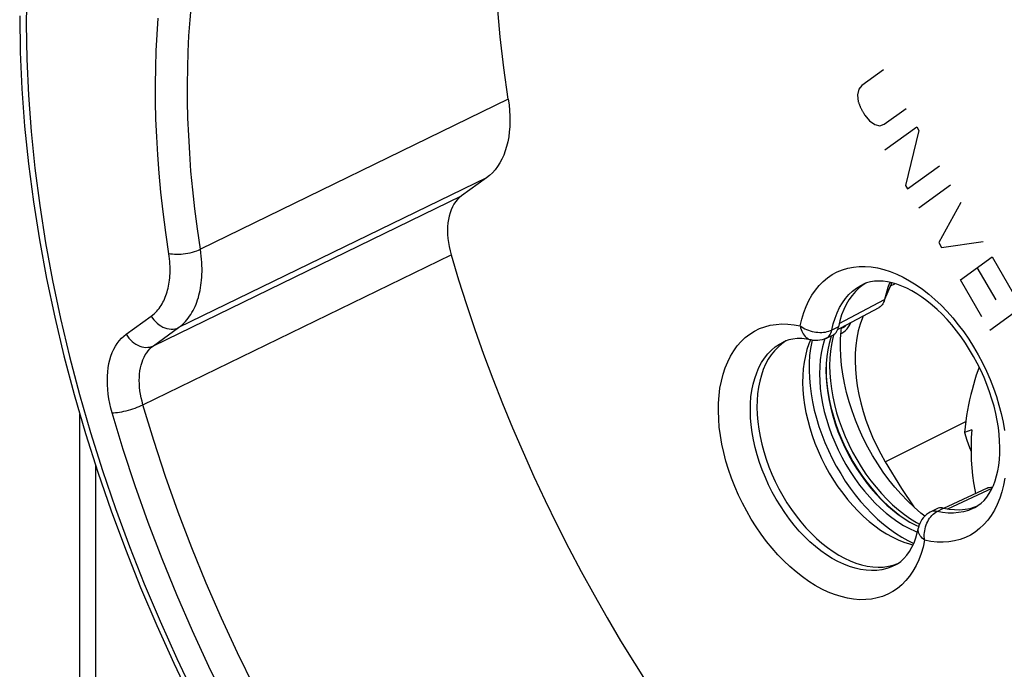
# Model space of a CAD drawing. Units: millimetres. Extents: x -31 to 32, y -65 to 377.
# Drawn here: x -31 to -9, y -40 to -26 of the extents above; entities that cross this region are included whole.
import ezdxf

# ---------------------------------------------------------------- set-up
doc = ezdxf.new("R2010")
doc.units = ezdxf.units.MM
doc.header["$LTSCALE"] = 16.335
doc.layers.get('0').update_dxf_attribs({"linetype": 'CONTINUOUS'})
for name, color, linetype in [('ASSI', 7, 'CONTINUOUS'), ('DRAFT', 7, 'CONTINUOUS'), ('RACCORDO', 7, 'CONTINUOUS'), ('SCRITTE', 7, 'CONTINUOUS'), ('SMUSSO', 7, 'CONTINUOUS')]:
    doc.layers.add(name, color=color, linetype=linetype)

msp = doc.modelspace()

# ---------------------------------------------------------------- linework, layer by layer
at = {"color": 7, "linetype": 'CONTINUOUS'}
for p, q in [((-12.432, -33.001), (-12.423, -32.926)), ((-12.648, -33.111), (-12.661, -33.148))]:
    msp.add_line(p, q, dxfattribs=at)
for points in [[(-12.661, -33.148), (-12.699, -33.281), (-12.728, -33.421), (-12.749, -33.567), (-12.762, -33.719), (-12.766, -33.875), (-12.762, -34.036), (-12.749, -34.2), (-12.728, -34.367), (-12.699, -34.536), (-12.661, -34.707), (-12.616, -34.878), (-12.562, -35.049), (-12.501, -35.22), (-12.433, -35.389), (-12.357, -35.556), (-12.275, -35.72), (-12.186, -35.88), (-12.092, -36.035), (-11.992, -36.186), (-11.886, -36.331), (-11.777, -36.47), (-11.662, -36.602), (-11.544, -36.726), (-11.423, -36.843), (-11.299, -36.951), (-11.173, -37.05), (-11.045, -37.14), (-10.916, -37.22), (-10.786, -37.29), (-10.722, -37.319)], [(-10.59, -37.088), (-10.678, -37.019), (-10.826, -36.892), (-10.97, -36.754), (-11.111, -36.607), (-11.248, -36.451), (-11.379, -36.287), (-11.505, -36.116), (-11.625, -35.937), (-11.738, -35.753), (-11.844, -35.564), (-11.944, -35.369), (-12.035, -35.171), (-12.117, -34.971), (-12.192, -34.768), (-12.257, -34.565), (-12.313, -34.361), (-12.359, -34.158), (-12.396, -33.956), (-12.423, -33.757), (-12.441, -33.561), (-12.448, -33.369), (-12.445, -33.183), (-12.432, -33.001)], [(-9.555, -35.183), (-9.565, -35.351), (-9.57, -35.519)], [(-9.57, -35.519), (-9.57, -35.687), (-9.564, -35.856), (-9.554, -36.025), (-9.537, -36.19), (-9.516, -36.353), (-9.489, -36.511), (-9.473, -36.591)]]:
    msp.add_lwpolyline(points, dxfattribs=at)
at = {"layer": 'ASSI', "color": 253, "linetype": 'CONTINUOUS'}
for p, q in [((-19.766, -27.893), (-26.55, -31.203)), ((-20.247, -29.625), (-27.031, -32.93)), ((-27.585, -33.332), (-20.795, -30.023)), ((-27.815, -34.631), (-21.024, -31.326)), ((-11.33, -31.971), (-11.477, -32.31)), ((-12.474, -32.84), (-11.477, -32.31)), ((-28.186, -33.076), (-27.632, -32.674)), ((-27.585, -33.332), (-27.031, -32.93)), ((-12.491, -32.913), (-12.637, -32.983)), ((-12.646, -33.019), (-12.637, -32.983)), ((-13.708, -33.249), (-13.707, -33.249)), ((-13.091, -33.203), (-13.091, -33.203)), ((-10.079, -36.927), (-9.199, -36.515)), ((-9.199, -36.515), (-9.106, -36.471)), ((-10.317, -36.983), (-10.174, -36.909)), ((-11.246, -38.171), (-11.247, -38.172))]:
    msp.add_line(p, q, dxfattribs=at)
at = {"layer": 'ASSI', "color": 7, "linetype": 'CONTINUOUS'}
for p, q in [((-20.247, -29.625), (-20.795, -30.023)), ((-11.947, -31.989), (-12.034, -32.056)), ((-11.874, -31.946), (-11.957, -31.98)), ((-11.885, -31.951), (-11.947, -31.989)), ((-11.466, -32.302), (-11.337, -31.995)), ((-11.371, -31.967), (-11.402, -32.047)), ((-11.355, -31.933), (-11.371, -31.967)), ((-11.333, -31.984), (-11.337, -31.995)), ((-11.33, -31.971), (-11.333, -31.984)), ((-11.322, -31.94), (-11.33, -31.971)), ((-12.44, -32.935), (-11.592, -32.484)), ((-12.509, -32.972), (-12.44, -32.935)), ((-12.46, -32.778), (-12.491, -32.913)), ((-12.788, -33.177), (-12.803, -33.219)), ((-12.761, -33.166), (-12.615, -33.095)), ((-13.647, -33.224), (-13.737, -33.286)), ((-13.643, -33.222), (-13.647, -33.224)), ((-13.121, -33.235), (-13.142, -33.289)), ((-13.105, -33.201), (-13.121, -33.235)), ((-13.072, -33.208), (-13.08, -33.24)), ((-9.211, -36.468), (-10.083, -36.876)), ((-10.083, -36.876), (-10.159, -36.912)), ((-9.485, -36.886), (-9.428, -36.863)), ((-10.324, -36.924), (-10.468, -36.999)), ((-10.174, -36.909), (-10.207, -36.904)), ((-10.174, -36.909), (-10.051, -36.932)), ((-9.591, -36.917), (-9.485, -36.886)), ((-10.799, -37.42), (-10.75, -37.438)), ((-10.962, -37.626), (-10.833, -37.688)), ((-10.883, -37.71), (-10.846, -37.718)), ((-11.283, -38.17), (-11.183, -38.134)), ((-11.247, -38.172), (-11.192, -38.14))]:
    msp.add_line(p, q, dxfattribs=at)
for points in [[(-19.766, -27.893), (-19.865, -27.201), (-19.943, -26.516), (-20.001, -25.84), (-20.038, -25.171), (-20.054, -24.51), (-20.05, -23.859), (-20.025, -23.22), (-19.979, -22.592), (-19.913, -21.977), (-19.876, -21.724)], [(-30.531, -26.05), (-30.519, -26.852), (-30.482, -27.665), (-30.422, -28.487), (-30.337, -29.317), (-30.227, -30.154), (-30.095, -30.997), (-29.938, -31.845), (-29.758, -32.697), (-29.555, -33.551), (-29.328, -34.406), (-29.08, -35.262), (-28.809, -36.116), (-28.517, -36.968), (-28.203, -37.816), (-27.868, -38.66), (-27.513, -39.498), (-27.138, -40.329), (-26.743, -41.152)], [(-19.766, -27.893), (-19.749, -28.019), (-19.737, -28.142), (-19.731, -28.264), (-19.729, -28.383), (-19.733, -28.5), (-19.743, -28.613), (-19.757, -28.723), (-19.777, -28.83), (-19.802, -28.932), (-19.832, -29.03), (-19.867, -29.124), (-19.908, -29.213), (-19.953, -29.296), (-20.004, -29.375), (-20.058, -29.447), (-20.117, -29.513), (-20.18, -29.572), (-20.247, -29.625)], [(-20.795, -30.023), (-20.843, -30.061), (-20.886, -30.104), (-20.927, -30.153), (-20.963, -30.207), (-20.997, -30.267), (-21.026, -30.33), (-21.05, -30.398), (-21.07, -30.469), (-21.086, -30.544), (-21.097, -30.622), (-21.104, -30.704), (-21.106, -30.787), (-21.103, -30.874), (-21.096, -30.964), (-21.085, -31.054), (-21.069, -31.144), (-21.049, -31.235), (-21.024, -31.326)], [(-21.024, -31.326), (-20.86, -31.875), (-20.686, -32.422), (-20.502, -32.969), (-20.309, -33.514), (-20.106, -34.059), (-19.893, -34.601), (-19.672, -35.141), (-19.441, -35.678), (-19.202, -36.212), (-18.953, -36.743), (-18.696, -37.27), (-18.431, -37.793), (-18.158, -38.311), (-17.876, -38.825), (-17.587, -39.333), (-17.29, -39.835), (-16.986, -40.333), (-16.674, -40.823)], [(-12.034, -32.056), (-12.116, -32.133), (-12.191, -32.22), (-12.259, -32.315), (-12.321, -32.419), (-12.375, -32.532), (-12.421, -32.651), (-12.46, -32.778)], [(-9.496, -36.903), (-9.419, -36.857), (-9.348, -36.803), (-9.283, -36.74), (-9.224, -36.669), (-9.17, -36.59), (-9.121, -36.504), (-9.078, -36.41), (-9.04, -36.309), (-9.007, -36.202), (-8.981, -36.088), (-8.96, -35.968), (-8.945, -35.842), (-8.936, -35.71), (-8.934, -35.573), (-8.939, -35.43), (-8.95, -35.284), (-8.967, -35.134), (-8.992, -34.981), (-9.024, -34.825), (-9.062, -34.666), (-9.108, -34.507), (-9.16, -34.347), (-9.218, -34.188), (-9.283, -34.029), (-9.354, -33.872), (-9.431, -33.717), (-9.513, -33.565), (-9.6, -33.417), (-9.692, -33.273), (-9.788, -33.134), (-9.889, -33), (-9.992, -32.872), (-10.099, -32.751), (-10.207, -32.637), (-10.317, -32.531), (-10.429, -32.432), (-10.541, -32.341), (-10.653, -32.258), (-10.766, -32.184), (-10.877, -32.118), (-10.987, -32.062), (-11.095, -32.014), (-11.202, -31.974), (-11.307, -31.943), (-11.409, -31.921), (-11.508, -31.908), (-11.604, -31.903), (-11.697, -31.908), (-11.788, -31.922), (-11.874, -31.946)], [(-11.402, -32.047), (-11.443, -32.175), (-11.477, -32.31)], [(-11.477, -32.31), (-11.485, -32.344), (-11.495, -32.371)], [(-11.495, -32.371), (-11.497, -32.376), (-11.511, -32.404), (-11.528, -32.429), (-11.548, -32.451), (-11.57, -32.47), (-11.592, -32.484)], [(-12.512, -32.981), (-12.5, -32.948), (-12.491, -32.913)], [(-13.091, -33.203), (-13.198, -33.183), (-13.301, -33.173), (-13.4, -33.173), (-13.494, -33.183), (-13.582, -33.202)], [(-12.761, -33.166), (-12.806, -33.185), (-12.852, -33.199), (-12.9, -33.21), (-12.948, -33.215), (-12.998, -33.215), (-13.046, -33.211), (-13.091, -33.203)], [(-12.615, -33.095), (-12.611, -33.093), (-12.586, -33.078)], [(-12.586, -33.078), (-12.564, -33.059), (-12.544, -33.036)], [(-12.544, -33.036), (-12.526, -33.01), (-12.512, -32.981)], [(-13.737, -33.286), (-13.822, -33.358), (-13.901, -33.439), (-13.973, -33.53), (-14.038, -33.629), (-14.096, -33.738), (-14.147, -33.853), (-14.19, -33.977), (-14.225, -34.108), (-14.253, -34.244), (-14.272, -34.387), (-14.283, -34.536), (-14.287, -34.688), (-14.282, -34.845), (-14.268, -35.005), (-14.247, -35.168), (-14.218, -35.332), (-14.181, -35.499), (-14.136, -35.665), (-14.083, -35.832), (-14.024, -35.998), (-13.957, -36.162), (-13.883, -36.324), (-13.803, -36.484), (-13.717, -36.639), (-13.625, -36.791), (-13.528, -36.938), (-13.425, -37.079), (-13.319, -37.214), (-13.207, -37.343), (-13.093, -37.464), (-12.975, -37.578), (-12.854, -37.684), (-12.732, -37.781), (-12.608, -37.869), (-12.482, -37.948), (-12.356, -38.017), (-12.231, -38.076), (-12.105, -38.125), (-11.98, -38.164), (-11.857, -38.192), (-11.736, -38.209), (-11.618, -38.215), (-11.503, -38.211), (-11.39, -38.195), (-11.283, -38.17)], [(-13.582, -33.202), (-13.666, -33.23), (-13.708, -33.249)], [(-13.142, -33.289), (-13.185, -33.416), (-13.22, -33.55), (-13.247, -33.69), (-13.266, -33.836), (-13.277, -33.988), (-13.28, -34.144), (-13.274, -34.305), (-13.26, -34.468), (-13.238, -34.635), (-13.207, -34.803), (-13.169, -34.973), (-13.123, -35.143), (-13.069, -35.313), (-13.008, -35.482), (-12.939, -35.65), (-12.864, -35.815), (-12.782, -35.978), (-12.694, -36.137), (-12.601, -36.291), (-12.501, -36.441), (-12.397, -36.585), (-12.288, -36.724), (-12.175, -36.855), (-12.058, -36.979), (-11.938, -37.096), (-11.815, -37.204), (-11.69, -37.304), (-11.563, -37.395), (-11.435, -37.476), (-11.307, -37.547), (-11.178, -37.608), (-11.05, -37.659), (-10.923, -37.7), (-10.883, -37.71)], [(-13.08, -33.24), (-13.107, -33.39), (-13.126, -33.546), (-13.136, -33.707), (-13.138, -33.872), (-13.132, -34.042), (-13.117, -34.215), (-13.094, -34.391), (-13.063, -34.569), (-13.024, -34.748), (-12.977, -34.928), (-12.922, -35.109), (-12.859, -35.288), (-12.789, -35.465), (-12.712, -35.642), (-12.629, -35.815), (-12.539, -35.985), (-12.442, -36.151), (-12.34, -36.313), (-12.233, -36.469), (-12.12, -36.619), (-12.004, -36.763), (-11.883, -36.9), (-11.758, -37.03), (-11.631, -37.152), (-11.5, -37.265), (-11.368, -37.369), (-11.234, -37.465), (-11.098, -37.55), (-10.962, -37.626)], [(-12.803, -33.219), (-12.84, -33.352), (-12.87, -33.492), (-12.891, -33.638), (-12.903, -33.79), (-12.908, -33.946), (-12.903, -34.106), (-12.891, -34.271), (-12.87, -34.438), (-12.84, -34.607), (-12.803, -34.778), (-12.757, -34.949), (-12.704, -35.12), (-12.642, -35.291), (-12.574, -35.46), (-12.499, -35.626), (-12.416, -35.79), (-12.328, -35.95), (-12.233, -36.106), (-12.133, -36.257), (-12.028, -36.402), (-11.918, -36.54), (-11.803, -36.673), (-11.686, -36.797), (-11.564, -36.913), (-11.44, -37.022), (-11.314, -37.121), (-11.186, -37.21), (-11.057, -37.291), (-10.928, -37.361), (-10.799, -37.42)], [(-9.211, -36.468), (-9.191, -36.46), (-9.164, -36.453), (-9.135, -36.45), (-9.104, -36.451), (-9.097, -36.452)], [(-10.468, -36.999), (-10.51, -37.023), (-10.55, -37.052), (-10.588, -37.085), (-10.622, -37.122), (-10.652, -37.162), (-10.678, -37.205), (-10.7, -37.251), (-10.717, -37.299), (-10.729, -37.346)], [(-10.207, -36.904), (-10.238, -36.903), (-10.268, -36.906), (-10.296, -36.913), (-10.324, -36.924)], [(-10.051, -36.932), (-9.931, -36.945), (-9.815, -36.946), (-9.701, -36.937), (-9.591, -36.917)], [(-11.192, -38.14), (-11.118, -38.088), (-11.05, -38.025), (-10.986, -37.952), (-10.926, -37.869), (-10.873, -37.775), (-10.826, -37.674), (-10.787, -37.569), (-10.754, -37.459), (-10.729, -37.346)]]:
    msp.add_lwpolyline(points, dxfattribs=at)
at = {"layer": 'ASSI', "color": 253, "linetype": 'CONTINUOUS'}
for points in [[(-30.373, -25.454), (-30.385, -26.227)], [(-26.55, -31.203), (-26.616, -30.751), (-26.672, -30.313), (-26.719, -29.889), (-26.757, -29.479), (-26.786, -29.083), (-26.808, -28.695), (-26.824, -28.312), (-26.832, -27.937), (-26.834, -27.568), (-26.829, -27.204), (-26.818, -26.846), (-26.801, -26.492), (-26.777, -26.142), (-26.747, -25.796)], [(-30.385, -26.227), (-30.373, -27.009), (-30.338, -27.801), (-30.279, -28.602), (-30.196, -29.414), (-30.09, -30.235), (-29.96, -31.061), (-29.808, -31.891), (-29.632, -32.727), (-29.434, -33.564), (-29.213, -34.403), (-28.97, -35.244), (-28.706, -36.083), (-28.42, -36.919), (-28.112, -37.754), (-27.785, -38.584), (-27.438, -39.408), (-27.07, -40.226), (-26.684, -41.036)], [(-27.313, -30.83), (-27.371, -30.38), (-27.42, -29.945), (-27.459, -29.525), (-27.489, -29.119), (-27.512, -28.721), (-27.528, -28.329), (-27.536, -27.944), (-27.538, -27.565), (-27.533, -27.193), (-27.522, -26.825), (-27.504, -26.463), (-27.48, -26.103)], [(-27.632, -32.674), (-27.599, -32.649), (-27.568, -32.623), (-27.539, -32.596), (-27.511, -32.567), (-27.485, -32.537), (-27.46, -32.506), (-27.437, -32.474), (-27.415, -32.441), (-27.394, -32.407), (-27.375, -32.372), (-27.357, -32.336), (-27.339, -32.299), (-27.324, -32.262), (-27.309, -32.223), (-27.295, -32.184), (-27.283, -32.143), (-27.271, -32.102), (-27.261, -32.06), (-27.251, -32.017), (-27.243, -31.973), (-27.236, -31.927), (-27.23, -31.881), (-27.225, -31.834), (-27.222, -31.785), (-27.219, -31.736), (-27.218, -31.685), (-27.218, -31.633), (-27.219, -31.58), (-27.222, -31.525), (-27.226, -31.469), (-27.231, -31.411), (-27.238, -31.353), (-27.313, -30.83)], [(-27.247, -31.292), (-27.209, -31.3), (-27.168, -31.306), (-27.123, -31.31), (-27.076, -31.312), (-27.028, -31.312), (-26.977, -31.309), (-26.926, -31.304), (-26.875, -31.298), (-26.823, -31.289), (-26.773, -31.279), (-26.724, -31.267), (-26.676, -31.253), (-26.631, -31.237), (-26.589, -31.221), (-26.55, -31.203)], [(-27.031, -32.93), (-26.991, -32.899), (-26.952, -32.866), (-26.916, -32.832), (-26.881, -32.796), (-26.848, -32.759), (-26.817, -32.72), (-26.788, -32.68), (-26.761, -32.638), (-26.735, -32.596), (-26.71, -32.552), (-26.688, -32.508), (-26.666, -32.462), (-26.646, -32.415), (-26.628, -32.366), (-26.611, -32.317), (-26.595, -32.267), (-26.581, -32.215), (-26.568, -32.162), (-26.556, -32.108), (-26.546, -32.053), (-26.537, -31.997), (-26.53, -31.939), (-26.524, -31.88), (-26.519, -31.819), (-26.516, -31.757), (-26.514, -31.694), (-26.514, -31.629), (-26.516, -31.562), (-26.519, -31.494), (-26.524, -31.424), (-26.531, -31.352), (-26.539, -31.278), (-26.55, -31.203)], [(-13.332, -32.893), (-13.298, -32.741), (-13.254, -32.598), (-13.203, -32.462), (-13.143, -32.334), (-13.075, -32.214), (-13, -32.103), (-12.917, -32.002), (-12.827, -31.911), (-12.731, -31.831), (-12.628, -31.762), (-12.519, -31.703), (-12.405, -31.655), (-12.286, -31.62), (-12.162, -31.595), (-12.034, -31.582), (-11.902, -31.581), (-11.767, -31.592), (-11.63, -31.614), (-11.49, -31.648), (-11.349, -31.693), (-11.207, -31.75), (-11.064, -31.817), (-10.922, -31.896), (-10.78, -31.985), (-10.639, -32.084), (-10.5, -32.193), (-10.364, -32.311), (-10.23, -32.438), (-10.099, -32.573), (-9.972, -32.717), (-9.85, -32.867), (-9.732, -33.025), (-9.619, -33.188), (-9.513, -33.357), (-9.411, -33.531), (-9.317, -33.709), (-9.23, -33.891), (-9.149, -34.076), (-9.076, -34.262), (-9.011, -34.45), (-8.954, -34.639), (-8.905, -34.827), (-8.864, -35.015), (-8.832, -35.201)], [(-12.637, -32.983), (-12.606, -32.849), (-12.567, -32.722), (-12.52, -32.602), (-12.466, -32.489), (-12.404, -32.385), (-12.336, -32.29), (-12.261, -32.203), (-12.179, -32.126), (-12.092, -32.059), (-11.998, -32.002), (-11.957, -31.98)], [(-27.632, -32.674), (-27.604, -32.718), (-27.572, -32.76), (-27.538, -32.798), (-27.5, -32.834), (-27.461, -32.866), (-27.419, -32.893), (-27.375, -32.917), (-27.331, -32.936), (-27.286, -32.95), (-27.241, -32.959), (-27.196, -32.963), (-27.153, -32.963), (-27.11, -32.957), (-27.07, -32.946), (-27.031, -32.93)], [(-15.071, -34.109), (-15.034, -33.959), (-14.987, -33.817), (-14.932, -33.683), (-14.87, -33.558), (-14.799, -33.441), (-14.721, -33.334), (-14.636, -33.237), (-14.543, -33.15), (-14.445, -33.073), (-14.34, -33.008), (-14.229, -32.953), (-14.113, -32.91), (-13.992, -32.878), (-13.866, -32.858), (-13.737, -32.849), (-13.605, -32.852), (-13.47, -32.866), (-13.332, -32.893)], [(-13.332, -32.893), (-13.301, -32.915), (-13.267, -32.936), (-13.232, -32.955), (-13.194, -32.973), (-13.154, -32.988), (-13.114, -33.002), (-13.072, -33.013), (-13.029, -33.022), (-12.987, -33.029), (-12.944, -33.033), (-12.901, -33.035), (-12.859, -33.035), (-12.818, -33.032), (-12.778, -33.027), (-12.74, -33.019), (-12.703, -33.009), (-12.669, -32.997), (-12.637, -32.983)], [(-13.332, -32.893), (-13.325, -32.932), (-13.314, -32.97), (-13.301, -33.005), (-13.285, -33.039), (-13.268, -33.07), (-13.248, -33.099), (-13.225, -33.124), (-13.202, -33.147), (-13.176, -33.166), (-13.149, -33.182), (-13.121, -33.194), (-13.091, -33.203)], [(-28.493, -34.809), (-28.52, -34.705), (-28.544, -34.603), (-28.564, -34.5), (-28.579, -34.398), (-28.591, -34.296), (-28.597, -34.195), (-28.6, -34.097), (-28.598, -33.999), (-28.591, -33.905), (-28.58, -33.814), (-28.564, -33.725), (-28.544, -33.64), (-28.52, -33.559), (-28.491, -33.482), (-28.458, -33.409), (-28.422, -33.341), (-28.381, -33.277), (-28.337, -33.219), (-28.29, -33.166), (-28.239, -33.118), (-28.186, -33.076)], [(-28.186, -33.076), (-28.158, -33.12), (-28.126, -33.161), (-28.092, -33.2), (-28.054, -33.235), (-28.014, -33.267), (-27.973, -33.295), (-27.929, -33.318), (-27.885, -33.337), (-27.84, -33.351), (-27.795, -33.361), (-27.75, -33.365), (-27.706, -33.364), (-27.664, -33.358), (-27.623, -33.347), (-27.585, -33.332)], [(-12.761, -33.166), (-12.757, -33.164), (-12.733, -33.149), (-12.71, -33.13)], [(-12.71, -33.13), (-12.69, -33.107), (-12.672, -33.081), (-12.658, -33.051), (-12.646, -33.019)], [(-27.815, -34.631), (-27.836, -34.554), (-27.854, -34.477), (-27.869, -34.4), (-27.881, -34.323), (-27.889, -34.247), (-27.895, -34.171), (-27.896, -34.097), (-27.895, -34.025), (-27.89, -33.954), (-27.881, -33.885), (-27.87, -33.819), (-27.855, -33.755), (-27.836, -33.695), (-27.815, -33.637), (-27.79, -33.582), (-27.763, -33.531), (-27.732, -33.483), (-27.699, -33.44), (-27.664, -33.4), (-27.625, -33.364), (-27.585, -33.332)], [(-11.247, -38.172), (-11.324, -38.207), (-11.427, -38.244), (-11.535, -38.27), (-11.647, -38.285), (-11.762, -38.289), (-11.881, -38.283), (-12.002, -38.265), (-12.125, -38.237), (-12.25, -38.199), (-12.375, -38.15), (-12.501, -38.091), (-12.627, -38.022), (-12.753, -37.943), (-12.877, -37.854), (-13, -37.757), (-13.12, -37.652), (-13.238, -37.538), (-13.353, -37.416), (-13.464, -37.287), (-13.571, -37.152), (-13.673, -37.011), (-13.77, -36.864), (-13.862, -36.712), (-13.949, -36.556), (-14.029, -36.397), (-14.102, -36.235), (-14.169, -36.07), (-14.229, -35.905), (-14.281, -35.738), (-14.326, -35.571), (-14.364, -35.405), (-14.393, -35.24), (-14.414, -35.077), (-14.427, -34.917), (-14.432, -34.76), (-14.429, -34.607), (-14.418, -34.459), (-14.399, -34.316), (-14.371, -34.179), (-14.336, -34.049), (-14.293, -33.925), (-14.242, -33.809), (-14.184, -33.701), (-14.119, -33.601), (-14.047, -33.511), (-13.968, -33.429), (-13.883, -33.357), (-13.792, -33.295), (-13.708, -33.249)], [(-10.592, -37.62), (-10.627, -37.771), (-10.67, -37.914), (-10.721, -38.05), (-10.781, -38.178), (-10.849, -38.299), (-10.924, -38.409), (-11.007, -38.51), (-11.097, -38.601), (-11.193, -38.681), (-11.296, -38.751), (-11.405, -38.809), (-11.519, -38.857), (-11.638, -38.893), (-11.762, -38.917), (-11.89, -38.93), (-12.022, -38.931), (-12.157, -38.92), (-12.294, -38.898), (-12.434, -38.864), (-12.575, -38.819), (-12.717, -38.762), (-12.86, -38.695), (-13.003, -38.616), (-13.144, -38.528), (-13.285, -38.429), (-13.424, -38.32), (-13.561, -38.202), (-13.694, -38.075), (-13.825, -37.939), (-13.952, -37.796), (-14.074, -37.645), (-14.192, -37.487), (-14.305, -37.324), (-14.412, -37.155), (-14.513, -36.981), (-14.607, -36.803), (-14.694, -36.622), (-14.775, -36.437), (-14.848, -36.25), (-14.913, -36.063), (-14.971, -35.873), (-15.02, -35.685), (-15.06, -35.498), (-15.092, -35.311), (-15.116, -35.127), (-15.13, -34.946), (-15.136, -34.768), (-15.133, -34.595), (-15.121, -34.428), (-15.101, -34.265), (-15.071, -34.109)], [(-28.493, -34.809), (-28.457, -34.807), (-28.417, -34.804), (-28.375, -34.799), (-28.33, -34.793), (-28.283, -34.784), (-28.235, -34.774), (-28.185, -34.762), (-28.135, -34.749), (-28.085, -34.735), (-28.036, -34.719), (-27.987, -34.703), (-27.941, -34.686), (-27.896, -34.668), (-27.854, -34.65), (-27.815, -34.631)], [(-19.157, -49.564), (-19.706, -48.997), (-20.245, -48.41), (-20.774, -47.804), (-21.293, -47.178), (-21.799, -46.535), (-22.294, -45.876), (-22.775, -45.2), (-23.243, -44.509), (-23.697, -43.804), (-24.136, -43.087), (-24.559, -42.357), (-24.966, -41.616), (-25.356, -40.866), (-25.729, -40.106), (-26.084, -39.339), (-26.421, -38.565), (-26.739, -37.785), (-27.038, -37.001), (-27.317, -36.213), (-27.576, -35.423), (-27.815, -34.631)], [(-19.643, -50.072), (-20.203, -49.493), (-20.753, -48.894), (-21.293, -48.276), (-21.822, -47.637), (-22.342, -46.978), (-22.848, -46.304), (-23.34, -45.613), (-23.819, -44.906), (-24.282, -44.186), (-24.731, -43.452), (-25.164, -42.704), (-25.58, -41.947), (-25.979, -41.18), (-26.361, -40.402), (-26.724, -39.618), (-27.068, -38.826), (-27.394, -38.027), (-27.7, -37.226), (-27.984, -36.423), (-28.248, -35.617), (-28.493, -34.809)], [(-8.853, -36.404), (-8.891, -36.553), (-8.937, -36.695), (-8.992, -36.829), (-9.054, -36.954), (-9.125, -37.071), (-9.203, -37.178), (-9.288, -37.275), (-9.381, -37.363), (-9.479, -37.439), (-9.584, -37.505), (-9.695, -37.559), (-9.811, -37.603), (-9.932, -37.634), (-10.058, -37.655), (-10.187, -37.663), (-10.319, -37.66), (-10.454, -37.646), (-10.592, -37.62)], [(-8.823, -36.248), (-8.853, -36.404)], [(-10.592, -37.62), (-10.597, -37.579), (-10.599, -37.537), (-10.599, -37.495), (-10.597, -37.452), (-10.591, -37.409), (-10.583, -37.367), (-10.572, -37.325), (-10.558, -37.283), (-10.543, -37.244), (-10.525, -37.205), (-10.504, -37.168), (-10.482, -37.134), (-10.458, -37.102), (-10.432, -37.072), (-10.405, -37.045), (-10.377, -37.022), (-10.348, -37.001), (-10.317, -36.983)], [(-10.317, -36.983), (-10.35, -36.978), (-10.381, -36.977), (-10.412, -36.98), (-10.44, -36.987), (-10.468, -36.999)], [(-9.496, -36.903), (-9.527, -36.918), (-9.628, -36.96), (-9.734, -36.99), (-9.844, -37.011), (-9.958, -37.02), (-10.075, -37.019), (-10.195, -37.006), (-10.317, -36.983)], [(-10.592, -37.62), (-10.62, -37.596), (-10.646, -37.571), (-10.669, -37.545), (-10.688, -37.519), (-10.704, -37.491), (-10.717, -37.464), (-10.726, -37.436), (-10.731, -37.408), (-10.732, -37.381), (-10.73, -37.354), (-10.729, -37.346)]]:
    msp.add_lwpolyline(points, dxfattribs=at)
at = {"layer": 'DRAFT', "color": 253, "linetype": 'CONTINUOUS'}
for p, q in [((-11.342, -32.007), (-11.247, -31.961)), ((-11.459, -35.89), (-9.687, -35.001))]:
    msp.add_line(p, q, dxfattribs=at)
at = {"layer": 'DRAFT', "color": 7, "linetype": 'CONTINUOUS'}
for p, q in [((-11.304, -31.944), (-11.328, -31.961)), ((-9.555, -35.183), (-9.715, -35.244))]:
    msp.add_line(p, q, dxfattribs=at)
for points in [[(-11.943, -32.671), (-11.963, -32.715), (-12.013, -32.855), (-12.054, -33.004), (-12.086, -33.16), (-12.108, -33.323), (-12.121, -33.492), (-12.124, -33.666), (-12.118, -33.845), (-12.102, -34.028), (-12.077, -34.214), (-12.043, -34.402), (-11.999, -34.592), (-11.947, -34.782), (-11.886, -34.972), (-11.816, -35.161), (-11.738, -35.348), (-11.653, -35.531), (-11.56, -35.712), (-11.459, -35.89)], [(-9.388, -33.803), (-9.418, -33.881), (-9.454, -33.982), (-9.487, -34.085), (-9.519, -34.191), (-9.548, -34.299), (-9.576, -34.408), (-9.602, -34.521), (-9.626, -34.635), (-9.648, -34.752), (-9.668, -34.871), (-9.686, -34.993), (-9.702, -35.117), (-9.715, -35.244)], [(-9.715, -35.244), (-9.664, -35.409), (-9.606, -35.572), (-9.57, -35.664)], [(-11.459, -35.89), (-11.099, -36.475), (-10.831, -36.886)]]:
    msp.add_lwpolyline(points, dxfattribs=at)
at = {"layer": 'RACCORDO', "color": 253, "linetype": 'CONTINUOUS'}
for p, q in [((-19.766, -27.893), (-26.55, -31.203)), ((-20.247, -29.625), (-27.031, -32.93)), ((-27.585, -33.332), (-20.795, -30.023)), ((-27.815, -34.631), (-21.024, -31.326)), ((-28.186, -33.076), (-27.632, -32.674)), ((-27.585, -33.332), (-27.031, -32.93)), ((-12.491, -32.913), (-12.637, -32.983)), ((-12.386, -32.924), (-12.385, -32.923)), ((-12.646, -33.019), (-12.637, -32.983)), ((-12.595, -33.084), (-12.616, -33.155)), ((-13.708, -33.249), (-13.707, -33.249)), ((-13.091, -33.203), (-13.091, -33.203)), ((-28.852, -42.794), (-28.852, -35.98)), ((-10.317, -36.983), (-10.174, -36.909)), ((-11.246, -38.171), (-11.247, -38.172))]:
    msp.add_line(p, q, dxfattribs=at)
at = {"layer": 'RACCORDO', "color": 7, "linetype": 'CONTINUOUS'}
for p, q in [((-20.247, -29.625), (-20.795, -30.023)), ((-11.947, -31.989), (-12.034, -32.056)), ((-11.874, -31.946), (-11.957, -31.98)), ((-11.885, -31.951), (-11.947, -31.989)), ((-12.44, -32.935), (-11.592, -32.484)), ((-12.509, -32.972), (-12.44, -32.935)), ((-12.46, -32.778), (-12.491, -32.913)), ((-12.386, -32.924), (-12.379, -32.92)), ((-12.761, -33.166), (-12.615, -33.095)), ((-13.647, -33.224), (-13.737, -33.286)), ((-13.643, -33.222), (-13.647, -33.224)), ((-29.204, -42.312), (-29.204, -34.836)), ((-9.211, -36.468), (-10.083, -36.876)), ((-10.083, -36.876), (-10.159, -36.912)), ((-9.485, -36.886), (-9.428, -36.863)), ((-10.324, -36.924), (-10.468, -36.999)), ((-10.174, -36.909), (-10.207, -36.904)), ((-10.174, -36.909), (-10.051, -36.932)), ((-9.591, -36.917), (-9.485, -36.886)), ((-11.283, -38.17), (-11.183, -38.134)), ((-11.247, -38.172), (-11.192, -38.14))]:
    msp.add_line(p, q, dxfattribs=at)
for points in [[(-19.766, -27.893), (-19.865, -27.201), (-19.943, -26.516), (-20.001, -25.84), (-20.038, -25.171), (-20.054, -24.51), (-20.05, -23.859), (-20.025, -23.22), (-19.979, -22.592), (-19.913, -21.977), (-19.876, -21.724)], [(-30.531, -26.05), (-30.519, -26.852), (-30.482, -27.665), (-30.422, -28.487), (-30.337, -29.317), (-30.227, -30.154), (-30.095, -30.997), (-29.938, -31.845), (-29.758, -32.697), (-29.555, -33.551), (-29.328, -34.406), (-29.08, -35.262), (-28.809, -36.116), (-28.517, -36.968), (-28.203, -37.816), (-27.868, -38.66), (-27.513, -39.498), (-27.138, -40.329), (-26.743, -41.152)], [(-19.766, -27.893), (-19.749, -28.019), (-19.737, -28.142), (-19.731, -28.264), (-19.729, -28.383), (-19.733, -28.5), (-19.743, -28.613), (-19.757, -28.723), (-19.777, -28.83), (-19.802, -28.932), (-19.832, -29.03), (-19.867, -29.124), (-19.908, -29.213), (-19.953, -29.296), (-20.004, -29.375), (-20.058, -29.447), (-20.117, -29.513), (-20.18, -29.572), (-20.247, -29.625)], [(-20.795, -30.023), (-20.843, -30.061), (-20.886, -30.104), (-20.927, -30.153), (-20.963, -30.207), (-20.997, -30.267), (-21.026, -30.33), (-21.05, -30.398), (-21.07, -30.469), (-21.086, -30.544), (-21.097, -30.622), (-21.104, -30.704), (-21.106, -30.787), (-21.103, -30.874), (-21.096, -30.964), (-21.085, -31.054), (-21.069, -31.144), (-21.049, -31.235), (-21.024, -31.326)], [(-21.024, -31.326), (-20.86, -31.875), (-20.686, -32.422), (-20.502, -32.969), (-20.309, -33.514), (-20.106, -34.059), (-19.893, -34.601), (-19.672, -35.141), (-19.441, -35.678), (-19.202, -36.212), (-18.953, -36.743), (-18.696, -37.27), (-18.431, -37.793), (-18.158, -38.311), (-17.876, -38.825), (-17.587, -39.333), (-17.29, -39.835), (-16.986, -40.333), (-16.674, -40.823)], [(-12.034, -32.056), (-12.116, -32.133), (-12.191, -32.22), (-12.259, -32.315), (-12.321, -32.419), (-12.375, -32.532), (-12.421, -32.651), (-12.46, -32.778)], [(-9.496, -36.903), (-9.419, -36.857), (-9.348, -36.803), (-9.283, -36.74), (-9.224, -36.669), (-9.17, -36.59), (-9.121, -36.504), (-9.078, -36.41), (-9.04, -36.309), (-9.007, -36.202), (-8.981, -36.088), (-8.96, -35.968), (-8.945, -35.842), (-8.936, -35.71), (-8.934, -35.573), (-8.939, -35.43), (-8.95, -35.284), (-8.967, -35.134), (-8.992, -34.981), (-9.024, -34.825), (-9.062, -34.666), (-9.108, -34.507), (-9.16, -34.347), (-9.218, -34.188), (-9.283, -34.029), (-9.354, -33.872), (-9.431, -33.717), (-9.513, -33.565), (-9.6, -33.417), (-9.692, -33.273), (-9.788, -33.134), (-9.889, -33), (-9.992, -32.872), (-10.099, -32.751), (-10.207, -32.637), (-10.317, -32.531), (-10.429, -32.432), (-10.541, -32.341), (-10.653, -32.258), (-10.766, -32.184), (-10.877, -32.118), (-10.987, -32.062), (-11.095, -32.014), (-11.202, -31.974), (-11.307, -31.943), (-11.409, -31.921), (-11.508, -31.908), (-11.604, -31.903), (-11.697, -31.908), (-11.788, -31.922), (-11.874, -31.946)], [(-12.512, -32.981), (-12.5, -32.948), (-12.491, -32.913)], [(-12.379, -32.92), (-12.345, -32.897), (-12.313, -32.869), (-12.312, -32.867)], [(-13.091, -33.203), (-13.198, -33.183), (-13.301, -33.173), (-13.4, -33.173), (-13.494, -33.183), (-13.582, -33.202)], [(-12.761, -33.166), (-12.806, -33.185), (-12.852, -33.199), (-12.9, -33.21), (-12.948, -33.215), (-12.998, -33.215), (-13.046, -33.211), (-13.091, -33.203)], [(-12.615, -33.095), (-12.611, -33.093), (-12.586, -33.078)], [(-12.586, -33.078), (-12.564, -33.059), (-12.544, -33.036)], [(-12.544, -33.036), (-12.526, -33.01), (-12.512, -32.981)], [(-13.737, -33.286), (-13.822, -33.358), (-13.901, -33.439), (-13.973, -33.53), (-14.038, -33.629), (-14.096, -33.738), (-14.147, -33.853), (-14.19, -33.977), (-14.225, -34.108), (-14.253, -34.244), (-14.272, -34.387), (-14.283, -34.536), (-14.287, -34.688), (-14.282, -34.845), (-14.268, -35.005), (-14.247, -35.168), (-14.218, -35.332), (-14.181, -35.499), (-14.136, -35.665), (-14.083, -35.832), (-14.024, -35.998), (-13.957, -36.162), (-13.883, -36.324), (-13.803, -36.484), (-13.717, -36.639), (-13.625, -36.791), (-13.528, -36.938), (-13.425, -37.079), (-13.319, -37.214), (-13.207, -37.343), (-13.093, -37.464), (-12.975, -37.578), (-12.854, -37.684), (-12.732, -37.781), (-12.608, -37.869), (-12.482, -37.948), (-12.356, -38.017), (-12.231, -38.076), (-12.105, -38.125), (-11.98, -38.164), (-11.857, -38.192), (-11.736, -38.209), (-11.618, -38.215), (-11.503, -38.211), (-11.39, -38.195), (-11.283, -38.17)], [(-13.582, -33.202), (-13.666, -33.23), (-13.708, -33.249)], [(-10.468, -36.999), (-10.51, -37.023), (-10.55, -37.052), (-10.588, -37.085), (-10.622, -37.122), (-10.652, -37.162), (-10.678, -37.205), (-10.7, -37.251), (-10.717, -37.299), (-10.729, -37.346)], [(-10.207, -36.904), (-10.238, -36.903), (-10.268, -36.906), (-10.296, -36.913), (-10.324, -36.924)], [(-10.051, -36.932), (-9.931, -36.945), (-9.815, -36.946), (-9.701, -36.937), (-9.591, -36.917)], [(-11.192, -38.14), (-11.118, -38.088), (-11.05, -38.025), (-10.986, -37.952), (-10.926, -37.869), (-10.873, -37.775), (-10.826, -37.674), (-10.787, -37.569), (-10.754, -37.459), (-10.729, -37.346)]]:
    msp.add_lwpolyline(points, dxfattribs=at)
at = {"layer": 'RACCORDO', "color": 253, "linetype": 'CONTINUOUS'}
for points in [[(-30.373, -25.454), (-30.385, -26.227)], [(-26.55, -31.203), (-26.616, -30.751), (-26.672, -30.313), (-26.719, -29.889), (-26.757, -29.479), (-26.786, -29.083), (-26.808, -28.695), (-26.824, -28.312), (-26.832, -27.937), (-26.834, -27.568), (-26.829, -27.204), (-26.818, -26.846), (-26.801, -26.492), (-26.777, -26.142), (-26.747, -25.796)], [(-30.385, -26.227), (-30.373, -27.009), (-30.338, -27.801), (-30.279, -28.602), (-30.196, -29.414), (-30.09, -30.235), (-29.96, -31.061), (-29.808, -31.891), (-29.632, -32.727), (-29.434, -33.564), (-29.213, -34.403), (-28.97, -35.244), (-28.706, -36.083), (-28.42, -36.919), (-28.112, -37.754), (-27.785, -38.584), (-27.438, -39.408), (-27.07, -40.226), (-26.684, -41.036)], [(-27.313, -30.83), (-27.371, -30.38), (-27.42, -29.945), (-27.459, -29.525), (-27.489, -29.119), (-27.512, -28.721), (-27.528, -28.329), (-27.536, -27.944), (-27.538, -27.565), (-27.533, -27.193), (-27.522, -26.825), (-27.504, -26.463), (-27.48, -26.103)], [(-27.632, -32.674), (-27.599, -32.649), (-27.568, -32.623), (-27.539, -32.596), (-27.511, -32.567), (-27.485, -32.537), (-27.46, -32.506), (-27.437, -32.474), (-27.415, -32.441), (-27.394, -32.407), (-27.375, -32.372), (-27.357, -32.336), (-27.339, -32.299), (-27.324, -32.262), (-27.309, -32.223), (-27.295, -32.184), (-27.283, -32.143), (-27.271, -32.102), (-27.261, -32.06), (-27.251, -32.017), (-27.243, -31.973), (-27.236, -31.927), (-27.23, -31.881), (-27.225, -31.834), (-27.222, -31.785), (-27.219, -31.736), (-27.218, -31.685), (-27.218, -31.633), (-27.219, -31.58), (-27.222, -31.525), (-27.226, -31.469), (-27.231, -31.411), (-27.238, -31.353), (-27.313, -30.83)], [(-27.247, -31.292), (-27.209, -31.3), (-27.168, -31.306), (-27.123, -31.31), (-27.076, -31.312), (-27.028, -31.312), (-26.977, -31.309), (-26.926, -31.304), (-26.875, -31.298), (-26.823, -31.289), (-26.773, -31.279), (-26.724, -31.267), (-26.676, -31.253), (-26.631, -31.237), (-26.589, -31.221), (-26.55, -31.203)], [(-27.031, -32.93), (-26.991, -32.899), (-26.952, -32.866), (-26.916, -32.832), (-26.881, -32.796), (-26.848, -32.759), (-26.817, -32.72), (-26.788, -32.68), (-26.761, -32.638), (-26.735, -32.596), (-26.71, -32.552), (-26.688, -32.508), (-26.666, -32.462), (-26.646, -32.415), (-26.628, -32.366), (-26.611, -32.317), (-26.595, -32.267), (-26.581, -32.215), (-26.568, -32.162), (-26.556, -32.108), (-26.546, -32.053), (-26.537, -31.997), (-26.53, -31.939), (-26.524, -31.88), (-26.519, -31.819), (-26.516, -31.757), (-26.514, -31.694), (-26.514, -31.629), (-26.516, -31.562), (-26.519, -31.494), (-26.524, -31.424), (-26.531, -31.352), (-26.539, -31.278), (-26.55, -31.203)], [(-13.332, -32.893), (-13.298, -32.741), (-13.254, -32.598), (-13.203, -32.462), (-13.143, -32.334), (-13.075, -32.214), (-13, -32.103), (-12.917, -32.002), (-12.827, -31.911), (-12.731, -31.831), (-12.628, -31.762), (-12.519, -31.703), (-12.405, -31.655), (-12.286, -31.62), (-12.162, -31.595), (-12.034, -31.582), (-11.902, -31.581), (-11.767, -31.592), (-11.63, -31.614), (-11.49, -31.648), (-11.349, -31.693), (-11.207, -31.75), (-11.064, -31.817), (-10.922, -31.896), (-10.78, -31.985), (-10.639, -32.084), (-10.5, -32.193), (-10.364, -32.311), (-10.23, -32.438), (-10.099, -32.573), (-9.972, -32.717), (-9.85, -32.867), (-9.732, -33.025), (-9.619, -33.188), (-9.513, -33.357), (-9.411, -33.531), (-9.317, -33.709), (-9.23, -33.891), (-9.149, -34.076), (-9.076, -34.262), (-9.011, -34.45), (-8.954, -34.639), (-8.905, -34.827), (-8.864, -35.015), (-8.832, -35.201)], [(-12.637, -32.983), (-12.606, -32.849), (-12.567, -32.722), (-12.52, -32.602), (-12.466, -32.489), (-12.404, -32.385), (-12.336, -32.29), (-12.261, -32.203), (-12.179, -32.126), (-12.092, -32.059), (-11.998, -32.002), (-11.957, -31.98)], [(-27.632, -32.674), (-27.604, -32.718), (-27.572, -32.76), (-27.538, -32.798), (-27.5, -32.834), (-27.461, -32.866), (-27.419, -32.893), (-27.375, -32.917), (-27.331, -32.936), (-27.286, -32.95), (-27.241, -32.959), (-27.196, -32.963), (-27.153, -32.963), (-27.11, -32.957), (-27.07, -32.946), (-27.031, -32.93)], [(-15.071, -34.109), (-15.034, -33.959), (-14.987, -33.817), (-14.932, -33.683), (-14.87, -33.558), (-14.799, -33.441), (-14.721, -33.334), (-14.636, -33.237), (-14.543, -33.15), (-14.445, -33.073), (-14.34, -33.008), (-14.229, -32.953), (-14.113, -32.91), (-13.992, -32.878), (-13.866, -32.858), (-13.737, -32.849), (-13.605, -32.852), (-13.47, -32.866), (-13.332, -32.893)], [(-13.332, -32.893), (-13.301, -32.915), (-13.267, -32.936), (-13.232, -32.955), (-13.194, -32.973), (-13.154, -32.988), (-13.114, -33.002), (-13.072, -33.013), (-13.029, -33.022), (-12.987, -33.029), (-12.944, -33.033), (-12.901, -33.035), (-12.859, -33.035), (-12.818, -33.032), (-12.778, -33.027), (-12.74, -33.019), (-12.703, -33.009), (-12.669, -32.997), (-12.637, -32.983)], [(-13.332, -32.893), (-13.325, -32.932), (-13.314, -32.97), (-13.301, -33.005), (-13.285, -33.039), (-13.268, -33.07), (-13.248, -33.099), (-13.225, -33.124), (-13.202, -33.147), (-13.176, -33.166), (-13.149, -33.182), (-13.121, -33.194), (-13.091, -33.203)], [(-12.436, -33.059), (-12.416, -33.05), (-12.373, -33.026), (-12.334, -32.995), (-12.298, -32.957)], [(-12.424, -32.94), (-12.391, -32.926), (-12.386, -32.924)], [(-12.298, -32.957), (-12.266, -32.915), (-12.239, -32.867), (-12.217, -32.817)], [(-28.493, -34.809), (-28.52, -34.705), (-28.544, -34.603), (-28.564, -34.5), (-28.579, -34.398), (-28.591, -34.296), (-28.597, -34.195), (-28.6, -34.097), (-28.598, -33.999), (-28.591, -33.905), (-28.58, -33.814), (-28.564, -33.725), (-28.544, -33.64), (-28.52, -33.559), (-28.491, -33.482), (-28.458, -33.409), (-28.422, -33.341), (-28.381, -33.277), (-28.337, -33.219), (-28.29, -33.166), (-28.239, -33.118), (-28.186, -33.076)], [(-28.186, -33.076), (-28.158, -33.12), (-28.126, -33.161), (-28.092, -33.2), (-28.054, -33.235), (-28.014, -33.267), (-27.973, -33.295), (-27.929, -33.318), (-27.885, -33.337), (-27.84, -33.351), (-27.795, -33.361), (-27.75, -33.365), (-27.706, -33.364), (-27.664, -33.358), (-27.623, -33.347), (-27.585, -33.332)], [(-12.761, -33.166), (-12.757, -33.164), (-12.733, -33.149), (-12.71, -33.13)], [(-12.71, -33.13), (-12.69, -33.107), (-12.672, -33.081), (-12.658, -33.051), (-12.646, -33.019)], [(-12.616, -33.155), (-12.646, -33.3), (-12.668, -33.451), (-12.682, -33.607), (-12.686, -33.769), (-12.682, -33.935), (-12.669, -34.105), (-12.647, -34.278), (-12.617, -34.453), (-12.578, -34.629), (-12.531, -34.806), (-12.475, -34.983), (-12.412, -35.16), (-12.342, -35.334), (-12.263, -35.507), (-12.178, -35.676), (-12.087, -35.842), (-11.989, -36.003), (-11.885, -36.159), (-11.776, -36.308), (-11.663, -36.452), (-11.544, -36.588), (-11.422, -36.717), (-11.297, -36.837), (-11.168, -36.949), (-11.038, -37.051), (-10.906, -37.144), (-10.772, -37.226), (-10.704, -37.263)], [(-27.815, -34.631), (-27.836, -34.554), (-27.854, -34.477), (-27.869, -34.4), (-27.881, -34.323), (-27.889, -34.247), (-27.895, -34.171), (-27.896, -34.097), (-27.895, -34.025), (-27.89, -33.954), (-27.881, -33.885), (-27.87, -33.819), (-27.855, -33.755), (-27.836, -33.695), (-27.815, -33.637), (-27.79, -33.582), (-27.763, -33.531), (-27.732, -33.483), (-27.699, -33.44), (-27.664, -33.4), (-27.625, -33.364), (-27.585, -33.332)], [(-11.247, -38.172), (-11.324, -38.207), (-11.427, -38.244), (-11.535, -38.27), (-11.647, -38.285), (-11.762, -38.289), (-11.881, -38.283), (-12.002, -38.265), (-12.125, -38.237), (-12.25, -38.199), (-12.375, -38.15), (-12.501, -38.091), (-12.627, -38.022), (-12.753, -37.943), (-12.877, -37.854), (-13, -37.757), (-13.12, -37.652), (-13.238, -37.538), (-13.353, -37.416), (-13.464, -37.287), (-13.571, -37.152), (-13.673, -37.011), (-13.77, -36.864), (-13.862, -36.712), (-13.949, -36.556), (-14.029, -36.397), (-14.102, -36.235), (-14.169, -36.07), (-14.229, -35.905), (-14.281, -35.738), (-14.326, -35.571), (-14.364, -35.405), (-14.393, -35.24), (-14.414, -35.077), (-14.427, -34.917), (-14.432, -34.76), (-14.429, -34.607), (-14.418, -34.459), (-14.399, -34.316), (-14.371, -34.179), (-14.336, -34.049), (-14.293, -33.925), (-14.242, -33.809), (-14.184, -33.701), (-14.119, -33.601), (-14.047, -33.511), (-13.968, -33.429), (-13.883, -33.357), (-13.792, -33.295), (-13.708, -33.249)], [(-12.76, -33.691), (-12.764, -33.836), (-12.76, -34), (-12.747, -34.168), (-12.725, -34.338), (-12.695, -34.51), (-12.657, -34.684), (-12.611, -34.859), (-12.556, -35.034), (-12.494, -35.208), (-12.424, -35.38), (-12.347, -35.55), (-12.263, -35.717), (-12.173, -35.88), (-12.076, -36.039), (-11.974, -36.193), (-11.867, -36.34), (-11.754, -36.482), (-11.638, -36.616), (-11.517, -36.743), (-11.394, -36.862), (-11.267, -36.972), (-11.138, -37.073), (-11.024, -37.153)], [(-10.592, -37.62), (-10.627, -37.771), (-10.67, -37.914), (-10.721, -38.05), (-10.781, -38.178), (-10.849, -38.299), (-10.924, -38.409), (-11.007, -38.51), (-11.097, -38.601), (-11.193, -38.681), (-11.296, -38.751), (-11.405, -38.809), (-11.519, -38.857), (-11.638, -38.893), (-11.762, -38.917), (-11.89, -38.93), (-12.022, -38.931), (-12.157, -38.92), (-12.294, -38.898), (-12.434, -38.864), (-12.575, -38.819), (-12.717, -38.762), (-12.86, -38.695), (-13.003, -38.616), (-13.144, -38.528), (-13.285, -38.429), (-13.424, -38.32), (-13.561, -38.202), (-13.694, -38.075), (-13.825, -37.939), (-13.952, -37.796), (-14.074, -37.645), (-14.192, -37.487), (-14.305, -37.324), (-14.412, -37.155), (-14.513, -36.981), (-14.607, -36.803), (-14.694, -36.622), (-14.775, -36.437), (-14.848, -36.25), (-14.913, -36.063), (-14.971, -35.873), (-15.02, -35.685), (-15.06, -35.498), (-15.092, -35.311), (-15.116, -35.127), (-15.13, -34.946), (-15.136, -34.768), (-15.133, -34.595), (-15.121, -34.428), (-15.101, -34.265), (-15.071, -34.109)], [(-28.493, -34.809), (-28.457, -34.807), (-28.417, -34.804), (-28.375, -34.799), (-28.33, -34.793), (-28.283, -34.784), (-28.235, -34.774), (-28.185, -34.762), (-28.135, -34.749), (-28.085, -34.735), (-28.036, -34.719), (-27.987, -34.703), (-27.941, -34.686), (-27.896, -34.668), (-27.854, -34.65), (-27.815, -34.631)], [(-19.157, -49.564), (-19.706, -48.997), (-20.245, -48.41), (-20.774, -47.804), (-21.293, -47.178), (-21.799, -46.535), (-22.294, -45.876), (-22.775, -45.2), (-23.243, -44.509), (-23.697, -43.804), (-24.136, -43.087), (-24.559, -42.357), (-24.966, -41.616), (-25.356, -40.866), (-25.729, -40.106), (-26.084, -39.339), (-26.421, -38.565), (-26.739, -37.785), (-27.038, -37.001), (-27.317, -36.213), (-27.576, -35.423), (-27.815, -34.631)], [(-19.643, -50.072), (-20.203, -49.493), (-20.753, -48.894), (-21.293, -48.276), (-21.822, -47.637), (-22.342, -46.978), (-22.848, -46.304), (-23.34, -45.613), (-23.819, -44.906), (-24.282, -44.186), (-24.731, -43.452), (-25.164, -42.704), (-25.58, -41.947), (-25.979, -41.18), (-26.361, -40.402), (-26.724, -39.618), (-27.068, -38.826), (-27.394, -38.027), (-27.7, -37.226), (-27.984, -36.423), (-28.248, -35.617), (-28.493, -34.809)], [(-8.853, -36.404), (-8.891, -36.553), (-8.937, -36.695), (-8.992, -36.829), (-9.054, -36.954), (-9.125, -37.071), (-9.203, -37.178), (-9.288, -37.275), (-9.381, -37.363), (-9.479, -37.439), (-9.584, -37.505), (-9.695, -37.559), (-9.811, -37.603), (-9.932, -37.634), (-10.058, -37.655), (-10.187, -37.663), (-10.319, -37.66), (-10.454, -37.646), (-10.592, -37.62)], [(-8.823, -36.248), (-8.853, -36.404)], [(-10.592, -37.62), (-10.597, -37.579), (-10.599, -37.537), (-10.599, -37.495), (-10.597, -37.452), (-10.591, -37.409), (-10.583, -37.367), (-10.572, -37.325), (-10.558, -37.283), (-10.543, -37.244), (-10.525, -37.205), (-10.504, -37.168), (-10.482, -37.134), (-10.458, -37.102), (-10.432, -37.072), (-10.405, -37.045), (-10.377, -37.022), (-10.348, -37.001), (-10.317, -36.983)], [(-10.317, -36.983), (-10.35, -36.978), (-10.381, -36.977), (-10.412, -36.98), (-10.44, -36.987), (-10.468, -36.999)], [(-9.496, -36.903), (-9.527, -36.918), (-9.628, -36.96), (-9.734, -36.99), (-9.844, -37.011), (-9.958, -37.02), (-10.075, -37.019), (-10.195, -37.006), (-10.317, -36.983)], [(-10.592, -37.62), (-10.62, -37.596), (-10.646, -37.571), (-10.669, -37.545), (-10.688, -37.519), (-10.704, -37.491), (-10.717, -37.464), (-10.726, -37.436), (-10.731, -37.408), (-10.732, -37.381), (-10.73, -37.354), (-10.729, -37.346)]]:
    msp.add_lwpolyline(points, dxfattribs=at)
at = {"layer": 'SCRITTE', "color": 253, "linetype": 'CONTINUOUS'}
for p, q in [((-11.496, -27.243), (-11.975, -27.59)), ((-12.04, -27.674), (-12.069, -27.797)), ((-11.975, -27.59), (-12.04, -27.674)), ((-12.069, -27.797), (-12.053, -27.948)), ((-11.485, -28.445), (-11.001, -28.096)), ((-11.907, -28.248), (-11.808, -28.373)), ((-11.808, -28.373), (-11.693, -28.451)), ((-11.693, -28.451), (-11.579, -28.476)), ((-11.579, -28.476), (-11.485, -28.445)), ((-11.467, -29.007), (-10.767, -28.5)), ((-10.721, -28.579), (-11.012, -29.792)), ((-10.767, -28.5), (-10.721, -28.579)), ((-10.966, -29.871), (-10.266, -29.364)), ((-11.012, -29.792), (-10.966, -29.871)), ((-10.723, -30.29), (-10.023, -29.783)), ((-9.798, -30.171), (-10.28, -31.054)), ((-10.28, -31.054), (-10.218, -31.161)), ((-10.218, -31.161), (-9.301, -31.028)), ((-9.804, -31.875), (-9.104, -31.368)), ((-9.104, -31.368), (-8.631, -32.184)), ((-9.018, -32.317), (-9.431, -31.605)), ((-9.331, -32.691), (-9.804, -31.875)), ((-9.155, -32.987), (-8.458, -32.482))]:
    msp.add_line(p, q, dxfattribs=at)
msp.add_lwpolyline([(-12.053, -27.948), (-12.048, -27.96), (-12.044, -27.973), (-12.039, -27.986), (-12.035, -27.999), (-12.03, -28.011), (-12.025, -28.024), (-12.02, -28.037), (-12.014, -28.049), (-12.009, -28.062), (-12.003, -28.074), (-11.997, -28.087), (-11.992, -28.099), (-11.986, -28.111), (-11.98, -28.123), (-11.974, -28.135), (-11.967, -28.147), (-11.961, -28.158), (-11.955, -28.17), (-11.948, -28.181), (-11.941, -28.193), (-11.935, -28.204), (-11.928, -28.215), (-11.921, -28.226), (-11.914, -28.237), (-11.907, -28.248)], dxfattribs=at)
at = {"layer": 'SMUSSO', "color": 253, "linetype": 'CONTINUOUS'}
for p, q in [((-11.33, -31.971), (-11.477, -32.31)), ((-12.474, -32.84), (-11.477, -32.31)), ((-10.079, -36.927), (-9.199, -36.515)), ((-9.199, -36.515), (-9.106, -36.471))]:
    msp.add_line(p, q, dxfattribs=at)
at = {"layer": 'SMUSSO', "color": 7, "linetype": 'CONTINUOUS'}
for p, q in [((-11.466, -32.302), (-11.337, -31.995)), ((-11.371, -31.967), (-11.402, -32.047)), ((-11.355, -31.933), (-11.371, -31.967)), ((-11.333, -31.984), (-11.337, -31.995)), ((-11.33, -31.971), (-11.333, -31.984)), ((-11.322, -31.94), (-11.33, -31.971)), ((-13.121, -33.235), (-13.142, -33.289)), ((-13.105, -33.201), (-13.121, -33.235)), ((-13.072, -33.208), (-13.08, -33.24)), ((-10.962, -37.626), (-10.833, -37.688)), ((-10.883, -37.71), (-10.846, -37.718))]:
    msp.add_line(p, q, dxfattribs=at)
for points in [[(-11.402, -32.047), (-11.443, -32.175), (-11.477, -32.31)], [(-11.477, -32.31), (-11.485, -32.344), (-11.495, -32.371)], [(-11.495, -32.371), (-11.497, -32.376), (-11.511, -32.404), (-11.528, -32.429), (-11.548, -32.451), (-11.57, -32.47), (-11.592, -32.484)], [(-13.142, -33.289), (-13.185, -33.416), (-13.22, -33.55), (-13.247, -33.69), (-13.266, -33.836), (-13.277, -33.988), (-13.28, -34.144), (-13.274, -34.305), (-13.26, -34.468), (-13.238, -34.635), (-13.207, -34.803), (-13.169, -34.973), (-13.123, -35.143), (-13.069, -35.313), (-13.008, -35.482), (-12.939, -35.65), (-12.864, -35.815), (-12.782, -35.978), (-12.694, -36.137), (-12.601, -36.291), (-12.501, -36.441), (-12.397, -36.585), (-12.288, -36.724), (-12.175, -36.855), (-12.058, -36.979), (-11.938, -37.096), (-11.815, -37.204), (-11.69, -37.304), (-11.563, -37.395), (-11.435, -37.476), (-11.307, -37.547), (-11.178, -37.608), (-11.05, -37.659), (-10.923, -37.7), (-10.883, -37.71)], [(-13.08, -33.24), (-13.107, -33.39), (-13.126, -33.546), (-13.136, -33.707), (-13.138, -33.872), (-13.132, -34.042), (-13.117, -34.215), (-13.094, -34.391), (-13.063, -34.569), (-13.024, -34.748), (-12.977, -34.928), (-12.922, -35.109), (-12.859, -35.288), (-12.789, -35.465), (-12.712, -35.642), (-12.629, -35.815), (-12.539, -35.985), (-12.442, -36.151), (-12.34, -36.313), (-12.233, -36.469), (-12.12, -36.619), (-12.004, -36.763), (-11.883, -36.9), (-11.758, -37.03), (-11.631, -37.152), (-11.5, -37.265), (-11.368, -37.369), (-11.234, -37.465), (-11.098, -37.55), (-10.962, -37.626)], [(-9.211, -36.468), (-9.191, -36.46), (-9.164, -36.453), (-9.135, -36.45), (-9.104, -36.451), (-9.097, -36.452)]]:
    msp.add_lwpolyline(points, dxfattribs=at)

doc.saveas('drawing.dxf')
